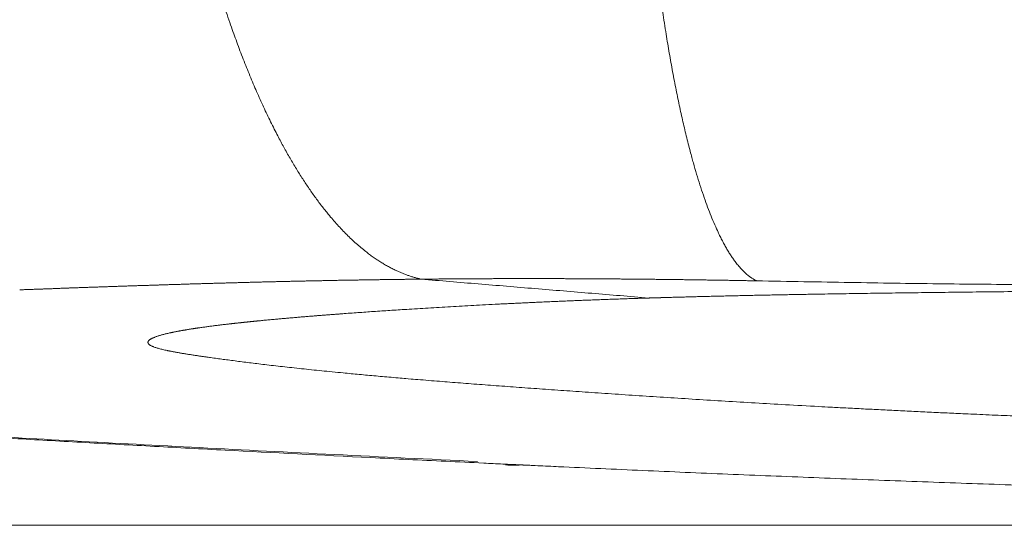
# Model space of a CAD drawing. Units: millimetres. Extents: x 6 to 834, y 6 to 588.
# Drawn here: x 190 to 204, y 144 to 152 of the extents above; entities that cross this region are included whole.
import ezdxf

# ---------------------------------------------------------------- set-up
doc = ezdxf.new("R2010")
doc.units = ezdxf.units.MM
doc.layers.add('1', color=7, linetype='Continuous', true_color=0xffffff)

msp = doc.modelspace()

# ---------------------------------------------------------------- linework, layer by layer
at = {"layer": '1', "color": 18, "linetype": 'Continuous', "lineweight": 18}
msp.add_line((246.286, 143.991), (102.44, 143.991), dxfattribs=at)
at = {"layer": '1', "color": 18, "linetype": 'Continuous', "lineweight": 13}
for points, degree, knots in [([(200.729, 147.627), (200.403, 147.782), (200.088, 148.274), (199.798, 149.096), (199.488, 150.47), (199.249, 152.203), (199.207, 152.541), (199.168, 152.889), (199.131, 153.248)], 5, [0, 0, 0, 0, 0, 0, 0.812183, 0.812183, 0.812183, 1, 1, 1, 1, 1, 1]), ([(200.729, 147.627), (200.403, 147.782), (200.088, 148.274), (199.798, 149.096), (199.488, 150.47), (199.249, 152.203), (199.207, 152.541), (199.168, 152.889), (199.131, 153.248)], 5, [0, 0, 0, 0, 0, 0, 0.812183, 0.812183, 0.812183, 1, 1, 1, 1, 1, 1]), ([(195.742, 147.651), (195.104, 147.788), (194.471, 148.264), (193.872, 149.073), (193.226, 150.395), (192.693, 152.06), (192.609, 152.341), (192.528, 152.63), (192.451, 152.927)], 5, [0, 0, 0, 0, 0, 0, 0.836521, 0.836521, 0.836521, 1, 1, 1, 1, 1, 1]), ([(195.742, 147.651), (195.104, 147.788), (194.471, 148.264), (193.872, 149.073), (193.226, 150.395), (192.693, 152.06), (192.609, 152.341), (192.528, 152.63), (192.451, 152.927)], 5, [0, 0, 0, 0, 0, 0, 0.836521, 0.836521, 0.836521, 1, 1, 1, 1, 1, 1]), ([(200.729, 147.627), (200.968, 147.622), (201.203, 147.618), (201.666, 147.61), (201.894, 147.606), (202.568, 147.595), (203.004, 147.588), (203.645, 147.58), (203.857, 147.578), (204.275, 147.574), (204.482, 147.572), (204.893, 147.569), (205.097, 147.568), (205.501, 147.566), (205.702, 147.566), (206.101, 147.565), (206.3, 147.565), (206.695, 147.566), (206.891, 147.567), (207.184, 147.568), (207.282, 147.569), (207.428, 147.57), (207.477, 147.57), (207.574, 147.571), (207.622, 147.571), (207.719, 147.572), (207.767, 147.572), (207.864, 147.573), (207.912, 147.573), (208.007, 147.574), (208.055, 147.575), (208.151, 147.576), (208.199, 147.576), (208.272, 147.577), (208.296, 147.577), (208.344, 147.577), (208.416, 147.578), (208.584, 147.58), (208.728, 147.582), (209.015, 147.585), (209.206, 147.587), (209.586, 147.592), (209.776, 147.595), (210.155, 147.6), (210.344, 147.603), (210.721, 147.608), (210.909, 147.611), (211.285, 147.616), (211.472, 147.619), (211.848, 147.624), (212.036, 147.627), (212.411, 147.631), (212.6, 147.634), (212.977, 147.638), (213.167, 147.64), (213.548, 147.645), (213.739, 147.647), (214.124, 147.651), (214.317, 147.653), (214.707, 147.657), (214.904, 147.66), (215.3, 147.664), (215.499, 147.667), (215.901, 147.672), (216.104, 147.676), (216.41, 147.681), (216.513, 147.682), (216.719, 147.686), (216.822, 147.688), (217.029, 147.692), (217.133, 147.695), (217.341, 147.699), (217.445, 147.702), (217.655, 147.707), (217.759, 147.709), (217.917, 147.713), (217.969, 147.715), (218.048, 147.717), (218.078, 147.718), (218.107, 147.719), (218.114, 147.719), (218.117, 147.719), (218.124, 147.719), (218.127, 147.719), (218.133, 147.719), (218.136, 147.719), (218.145, 147.72), (218.151, 147.72), (218.161, 147.72), (218.164, 147.72), (218.17, 147.72), (218.173, 147.72), (218.18, 147.721), (218.183, 147.721), (218.19, 147.721), (218.2, 147.721), (218.223, 147.722), (218.243, 147.722), (218.283, 147.723), (218.31, 147.724), (218.363, 147.726), (218.39, 147.726), (218.444, 147.728), (218.471, 147.729), (218.524, 147.73), (218.551, 147.731), (218.605, 147.733), (218.631, 147.734), (218.671, 147.735), (218.685, 147.735), (218.711, 147.736), (218.724, 147.737), (218.751, 147.737), (218.764, 147.738), (218.791, 147.739), (218.804, 147.739), (218.831, 147.74), (218.844, 147.74), (218.871, 147.741), (218.884, 147.742), (218.924, 147.743), (219.004, 147.746), (219.083, 147.748), (219.242, 147.754), (219.348, 147.758), (219.666, 147.769), (219.878, 147.777), (220.195, 147.79), (220.301, 147.794), (220.513, 147.802), (220.619, 147.807), (220.831, 147.815), (220.937, 147.82), (221.149, 147.828), (221.255, 147.833), (221.468, 147.842), (221.574, 147.846), (221.787, 147.855), (221.894, 147.859), (222.108, 147.868), (222.216, 147.873), (222.431, 147.882), (222.539, 147.887), (222.865, 147.9), (223.084, 147.91), (223.526, 147.928), (223.75, 147.937), (224.09, 147.952), (224.204, 147.956), (224.433, 147.966), (224.549, 147.971), (224.782, 147.98), (224.9, 147.985), (225.136, 147.995), (225.255, 147.999), (225.495, 148.009), (225.615, 148.014), (225.858, 148.024), (225.98, 148.029), (226.226, 148.039), (226.35, 148.044), (226.599, 148.053), (226.724, 148.058), (226.976, 148.068), (227.102, 148.073), (227.356, 148.083), (227.483, 148.088), (227.738, 148.098), (227.866, 148.103), (228.122, 148.113), (228.251, 148.118), (228.411, 148.124), (228.443, 148.125), (228.491, 148.127), (228.507, 148.127), (228.539, 148.128), (228.555, 148.129), (228.636, 148.132), (228.7, 148.134), (228.895, 148.141), (229.025, 148.146), (229.422, 148.161), (229.69, 148.17), (230.236, 148.189), (230.513, 148.199), (231.076, 148.218), (231.361, 148.227), (232.229, 148.256), (232.822, 148.274), (233.733, 148.302), (234.04, 148.311), (234.661, 148.329), (234.975, 148.338), (235.607, 148.356), (235.927, 148.364), (236.571, 148.381), (236.895, 148.39), (237.548, 148.406), (237.877, 148.414), (238.538, 148.43), (238.87, 148.437), (239.485, 148.451), (239.767, 148.457), (240.05, 148.462)], 3, [0, 0, 0, 0, 0.017591, 0.017591, 0.035183, 0.035183, 0.070366, 0.070366, 0.087957, 0.087957, 0.105548, 0.105548, 0.12314, 0.12314, 0.140731, 0.140731, 0.158322, 0.158322, 0.175914, 0.175914, 0.18471, 0.18471, 0.189107, 0.189107, 0.193505, 0.193505, 0.197903, 0.197903, 0.202301, 0.202301, 0.206699, 0.206699, 0.211097, 0.211097, 0.213296, 0.213296, 0.215494, 0.219892, 0.228688, 0.228688, 0.246279, 0.246279, 0.263871, 0.263871, 0.281462, 0.281462, 0.299054, 0.299054, 0.316645, 0.316645, 0.334236, 0.334236, 0.351828, 0.351828, 0.369419, 0.369419, 0.387011, 0.387011, 0.404602, 0.404602, 0.422193, 0.422193, 0.439785, 0.439785, 0.457376, 0.457376, 0.466172, 0.466172, 0.474967, 0.474967, 0.483763, 0.483763, 0.492559, 0.492559, 0.501355, 0.501355, 0.505752, 0.505752, 0.507951, 0.508226, 0.508226, 0.508501, 0.508501, 0.508776, 0.508776, 0.509051, 0.509051, 0.5096, 0.5096, 0.509875, 0.509875, 0.51015, 0.51015, 0.510425, 0.510425, 0.5107, 0.51125, 0.512349, 0.512349, 0.514548, 0.514548, 0.516747, 0.516747, 0.518946, 0.518946, 0.521145, 0.521145, 0.523344, 0.523344, 0.524443, 0.524443, 0.525543, 0.525543, 0.526642, 0.526642, 0.527742, 0.527742, 0.528841, 0.528841, 0.529941, 0.529941, 0.532139, 0.536537, 0.536537, 0.545333, 0.545333, 0.562924, 0.562924, 0.57172, 0.57172, 0.580516, 0.580516, 0.589311, 0.589311, 0.598107, 0.598107, 0.606903, 0.606903, 0.615699, 0.615699, 0.624494, 0.624494, 0.63329, 0.63329, 0.650881, 0.650881, 0.668473, 0.668473, 0.677268, 0.677268, 0.686064, 0.686064, 0.69486, 0.69486, 0.703655, 0.703655, 0.712451, 0.712451, 0.721247, 0.721247, 0.730043, 0.730043, 0.738838, 0.738838, 0.747634, 0.747634, 0.75643, 0.75643, 0.765225, 0.765225, 0.774021, 0.774021, 0.77622, 0.77622, 0.777319, 0.777319, 0.778419, 0.778419, 0.782817, 0.782817, 0.791612, 0.791612, 0.809204, 0.809204, 0.826795, 0.826795, 0.844387, 0.844387, 0.879569, 0.879569, 0.897161, 0.897161, 0.914752, 0.914752, 0.932344, 0.932344, 0.949935, 0.949935, 0.967526, 0.967526, 0.985118, 0.985118, 1, 1, 1, 1]), ([(200.729, 147.627), (200.968, 147.622), (201.203, 147.618), (201.666, 147.61), (201.894, 147.606), (202.568, 147.595), (203.004, 147.588), (203.645, 147.58), (203.857, 147.578), (204.275, 147.574), (204.482, 147.572), (204.893, 147.569), (205.097, 147.568), (205.501, 147.566), (205.702, 147.566), (206.101, 147.565), (206.3, 147.565), (206.695, 147.566), (206.891, 147.567), (207.184, 147.568), (207.282, 147.569), (207.428, 147.57), (207.477, 147.57), (207.574, 147.571), (207.622, 147.571), (207.719, 147.572), (207.767, 147.572), (207.864, 147.573), (207.912, 147.573), (208.007, 147.574), (208.055, 147.575), (208.151, 147.576), (208.199, 147.576), (208.272, 147.577), (208.296, 147.577), (208.344, 147.577), (208.416, 147.578), (208.584, 147.58), (208.728, 147.582), (209.015, 147.585), (209.206, 147.587), (209.586, 147.592), (209.776, 147.595), (210.155, 147.6), (210.344, 147.603), (210.721, 147.608), (210.909, 147.611), (211.285, 147.616), (211.472, 147.619), (211.848, 147.624), (212.036, 147.627), (212.411, 147.631), (212.6, 147.634), (212.977, 147.638), (213.167, 147.64), (213.548, 147.645), (213.739, 147.647), (214.124, 147.651), (214.317, 147.653), (214.707, 147.657), (214.904, 147.66), (215.3, 147.664), (215.499, 147.667), (215.901, 147.672), (216.104, 147.676), (216.41, 147.681), (216.513, 147.682), (216.719, 147.686), (216.822, 147.688), (217.029, 147.692), (217.133, 147.695), (217.341, 147.699), (217.445, 147.702), (217.655, 147.707), (217.759, 147.709), (217.917, 147.713), (217.969, 147.715), (218.048, 147.717), (218.078, 147.718), (218.107, 147.719), (218.114, 147.719), (218.117, 147.719), (218.124, 147.719), (218.127, 147.719), (218.133, 147.719), (218.136, 147.719), (218.145, 147.72), (218.151, 147.72), (218.161, 147.72), (218.164, 147.72), (218.17, 147.72), (218.173, 147.72), (218.18, 147.721), (218.183, 147.721), (218.19, 147.721), (218.2, 147.721), (218.223, 147.722), (218.243, 147.722), (218.283, 147.723), (218.31, 147.724), (218.363, 147.726), (218.39, 147.726), (218.444, 147.728), (218.471, 147.729), (218.524, 147.73), (218.551, 147.731), (218.605, 147.733), (218.631, 147.734), (218.671, 147.735), (218.685, 147.735), (218.711, 147.736), (218.724, 147.737), (218.751, 147.737), (218.764, 147.738), (218.791, 147.739), (218.804, 147.739), (218.831, 147.74), (218.844, 147.74), (218.871, 147.741), (218.884, 147.742), (218.924, 147.743), (219.004, 147.746), (219.083, 147.748), (219.242, 147.754), (219.348, 147.758), (219.666, 147.769), (219.878, 147.777), (220.195, 147.79), (220.301, 147.794), (220.513, 147.802), (220.619, 147.807), (220.831, 147.815), (220.937, 147.82), (221.149, 147.828), (221.255, 147.833), (221.468, 147.842), (221.574, 147.846), (221.787, 147.855), (221.894, 147.859), (222.108, 147.868), (222.216, 147.873), (222.431, 147.882), (222.539, 147.887), (222.865, 147.9), (223.084, 147.91), (223.526, 147.928), (223.75, 147.937), (224.09, 147.952), (224.204, 147.956), (224.433, 147.966), (224.549, 147.971), (224.782, 147.98), (224.9, 147.985), (225.136, 147.995), (225.255, 147.999), (225.495, 148.009), (225.615, 148.014), (225.858, 148.024), (225.98, 148.029), (226.226, 148.039), (226.35, 148.044), (226.599, 148.053), (226.724, 148.058), (226.976, 148.068), (227.102, 148.073), (227.356, 148.083), (227.483, 148.088), (227.738, 148.098), (227.866, 148.103), (228.122, 148.113), (228.251, 148.118), (228.411, 148.124), (228.443, 148.125), (228.491, 148.127), (228.507, 148.127), (228.539, 148.128), (228.555, 148.129), (228.636, 148.132), (228.7, 148.134), (228.895, 148.141), (229.025, 148.146), (229.422, 148.161), (229.69, 148.17), (230.236, 148.189), (230.513, 148.199), (231.076, 148.218), (231.361, 148.227), (232.229, 148.256), (232.822, 148.274), (233.733, 148.302), (234.04, 148.311), (234.661, 148.329), (234.975, 148.338), (235.607, 148.356), (235.927, 148.364), (236.571, 148.381), (236.895, 148.39), (237.548, 148.406), (237.877, 148.414), (238.538, 148.43), (238.87, 148.437), (239.485, 148.451), (239.767, 148.457), (240.05, 148.462)], 3, [0, 0, 0, 0, 0.017591, 0.017591, 0.035183, 0.035183, 0.070366, 0.070366, 0.087957, 0.087957, 0.105548, 0.105548, 0.12314, 0.12314, 0.140731, 0.140731, 0.158322, 0.158322, 0.175914, 0.175914, 0.18471, 0.18471, 0.189107, 0.189107, 0.193505, 0.193505, 0.197903, 0.197903, 0.202301, 0.202301, 0.206699, 0.206699, 0.211097, 0.211097, 0.213296, 0.213296, 0.215494, 0.219892, 0.228688, 0.228688, 0.246279, 0.246279, 0.263871, 0.263871, 0.281462, 0.281462, 0.299054, 0.299054, 0.316645, 0.316645, 0.334236, 0.334236, 0.351828, 0.351828, 0.369419, 0.369419, 0.387011, 0.387011, 0.404602, 0.404602, 0.422193, 0.422193, 0.439785, 0.439785, 0.457376, 0.457376, 0.466172, 0.466172, 0.474967, 0.474967, 0.483763, 0.483763, 0.492559, 0.492559, 0.501355, 0.501355, 0.505752, 0.505752, 0.507951, 0.508226, 0.508226, 0.508501, 0.508501, 0.508776, 0.508776, 0.509051, 0.509051, 0.5096, 0.5096, 0.509875, 0.509875, 0.51015, 0.51015, 0.510425, 0.510425, 0.5107, 0.51125, 0.512349, 0.512349, 0.514548, 0.514548, 0.516747, 0.516747, 0.518946, 0.518946, 0.521145, 0.521145, 0.523344, 0.523344, 0.524443, 0.524443, 0.525543, 0.525543, 0.526642, 0.526642, 0.527742, 0.527742, 0.528841, 0.528841, 0.529941, 0.529941, 0.532139, 0.536537, 0.536537, 0.545333, 0.545333, 0.562924, 0.562924, 0.57172, 0.57172, 0.580516, 0.580516, 0.589311, 0.589311, 0.598107, 0.598107, 0.606903, 0.606903, 0.615699, 0.615699, 0.624494, 0.624494, 0.63329, 0.63329, 0.650881, 0.650881, 0.668473, 0.668473, 0.677268, 0.677268, 0.686064, 0.686064, 0.69486, 0.69486, 0.703655, 0.703655, 0.712451, 0.712451, 0.721247, 0.721247, 0.730043, 0.730043, 0.738838, 0.738838, 0.747634, 0.747634, 0.75643, 0.75643, 0.765225, 0.765225, 0.774021, 0.774021, 0.77622, 0.77622, 0.777319, 0.777319, 0.778419, 0.778419, 0.782817, 0.782817, 0.791612, 0.791612, 0.809204, 0.809204, 0.826795, 0.826795, 0.844387, 0.844387, 0.879569, 0.879569, 0.897161, 0.897161, 0.914752, 0.914752, 0.932344, 0.932344, 0.949935, 0.949935, 0.967526, 0.967526, 0.985118, 0.985118, 1, 1, 1, 1]), ([(189.763, 147.493), (189.773, 147.493), (189.792, 147.494), (189.82, 147.495), (189.849, 147.496), (189.877, 147.497), (189.905, 147.498), (189.934, 147.499), (189.962, 147.5), (189.991, 147.501), (190.02, 147.502), (190.048, 147.503), (190.077, 147.504), (190.105, 147.505), (190.134, 147.506), (190.162, 147.507), (190.191, 147.508), (190.22, 147.509), (190.248, 147.51), (190.277, 147.511), (190.305, 147.513), (190.334, 147.514), (190.363, 147.515), (190.391, 147.516), (190.42, 147.517), (190.449, 147.518), (190.478, 147.519), (190.506, 147.52), (190.535, 147.521), (190.564, 147.522), (190.592, 147.523), (190.621, 147.524), (190.65, 147.525), (190.679, 147.526), (190.708, 147.527), (190.736, 147.528), (190.765, 147.529), (190.794, 147.53), (190.823, 147.531), (190.852, 147.532), (190.881, 147.533), (190.91, 147.534), (190.939, 147.535), (190.967, 147.536), (190.996, 147.537), (191.025, 147.538), (191.054, 147.539), (191.083, 147.54), (191.112, 147.541), (191.141, 147.542), (191.17, 147.543), (191.199, 147.544), (191.228, 147.545), (191.257, 147.546), (191.286, 147.547), (191.316, 147.548), (191.345, 147.549), (191.374, 147.55), (191.403, 147.551), (191.432, 147.552), (191.461, 147.553), (191.49, 147.554), (191.52, 147.555), (191.549, 147.556), (191.578, 147.557), (191.607, 147.557), (191.636, 147.558), (191.666, 147.559), (191.695, 147.56), (191.724, 147.561), (191.753, 147.562), (191.783, 147.563), (191.812, 147.564), (191.841, 147.565), (191.871, 147.566), (191.9, 147.567), (191.93, 147.568), (191.959, 147.569), (191.988, 147.57), (192.018, 147.571), (192.047, 147.572), (192.077, 147.573), (192.106, 147.573), (192.136, 147.574), (192.165, 147.575), (192.195, 147.576), (192.224, 147.577), (192.254, 147.578), (192.283, 147.579), (192.313, 147.58), (192.343, 147.581), (192.372, 147.582), (192.402, 147.582), (192.432, 147.583), (192.461, 147.584), (192.491, 147.585), (192.521, 147.586), (192.55, 147.587), (192.58, 147.588), (192.61, 147.589), (192.64, 147.589), (192.669, 147.59), (192.699, 147.591), (192.729, 147.592), (192.759, 147.593), (192.789, 147.594), (192.819, 147.594), (192.849, 147.595), (192.879, 147.596), (192.908, 147.597), (192.938, 147.598), (192.968, 147.599), (192.998, 147.599), (193.028, 147.6), (193.058, 147.601), (193.088, 147.602), (193.118, 147.603), (193.149, 147.603), (193.179, 147.604), (193.209, 147.605), (193.239, 147.606), (193.269, 147.606), (193.299, 147.607), (193.329, 147.608), (193.36, 147.609), (193.39, 147.61), (193.42, 147.61), (193.45, 147.611), (193.481, 147.612), (193.511, 147.613), (193.541, 147.613), (193.571, 147.614), (193.602, 147.615), (193.632, 147.615), (193.663, 147.616), (193.693, 147.617), (193.723, 147.618), (193.754, 147.618), (193.784, 147.619), (193.815, 147.62), (193.845, 147.62), (193.876, 147.621), (193.906, 147.622), (193.937, 147.622), (193.967, 147.623), (193.998, 147.624), (194.029, 147.624), (194.059, 147.625), (194.09, 147.626), (194.121, 147.626), (194.151, 147.627), (194.182, 147.628), (194.213, 147.628), (194.243, 147.629), (194.274, 147.629), (194.305, 147.63), (194.336, 147.631), (194.367, 147.631), (194.397, 147.632), (194.428, 147.632), (194.459, 147.633), (194.49, 147.634), (194.521, 147.634), (194.552, 147.635), (194.583, 147.635), (194.614, 147.636), (194.645, 147.636), (194.676, 147.637), (194.707, 147.637), (194.738, 147.638), (194.769, 147.638), (194.8, 147.639), (194.831, 147.639), (194.862, 147.64), (194.894, 147.64), (194.925, 147.641), (194.956, 147.641), (194.987, 147.642), (195.018, 147.642), (195.05, 147.643), (195.081, 147.643), (195.112, 147.644), (195.143, 147.644), (195.175, 147.645), (195.206, 147.645), (195.237, 147.645), (195.269, 147.646), (195.3, 147.646), (195.332, 147.647), (195.363, 147.647), (195.395, 147.647), (195.426, 147.648), (195.458, 147.648), (195.489, 147.649), (195.521, 147.649), (195.552, 147.649), (195.584, 147.65), (195.615, 147.65), (195.647, 147.65), (195.679, 147.651), (195.71, 147.651), (195.731, 147.651), (195.742, 147.651)], 3, [0, 0, 0, 0, 0.005177, 0.010352, 0.015524, 0.020693, 0.025859, 0.031022, 0.036183, 0.041341, 0.046496, 0.051648, 0.056798, 0.061945, 0.067089, 0.072231, 0.07737, 0.082506, 0.08764, 0.092771, 0.097899, 0.103025, 0.108148, 0.113269, 0.118387, 0.123502, 0.128615, 0.133726, 0.138834, 0.143939, 0.149042, 0.154143, 0.159241, 0.164337, 0.16943, 0.174521, 0.17961, 0.184696, 0.18978, 0.194861, 0.199941, 0.205018, 0.210092, 0.215165, 0.220235, 0.225303, 0.230368, 0.235432, 0.240493, 0.245553, 0.25061, 0.255665, 0.260717, 0.265768, 0.270817, 0.275863, 0.280908, 0.28595, 0.290991, 0.296029, 0.301066, 0.306101, 0.311133, 0.316164, 0.321193, 0.32622, 0.331245, 0.336268, 0.34129, 0.346309, 0.351327, 0.356343, 0.361358, 0.36637, 0.371381, 0.37639, 0.381398, 0.386403, 0.391408, 0.39641, 0.401411, 0.40641, 0.411408, 0.416404, 0.421399, 0.426392, 0.431384, 0.436374, 0.441363, 0.44635, 0.451336, 0.45632, 0.461303, 0.466285, 0.471265, 0.476244, 0.481222, 0.486198, 0.491173, 0.496147, 0.50112, 0.506091, 0.511061, 0.51603, 0.520998, 0.525965, 0.53093, 0.535895, 0.540858, 0.54582, 0.550781, 0.555742, 0.560701, 0.565659, 0.570616, 0.575572, 0.580527, 0.585482, 0.590435, 0.595388, 0.600339, 0.60529, 0.61024, 0.615189, 0.620137, 0.625085, 0.630031, 0.634977, 0.639923, 0.644867, 0.649811, 0.654754, 0.659696, 0.664638, 0.669579, 0.67452, 0.67946, 0.684399, 0.689338, 0.694276, 0.699214, 0.704151, 0.709088, 0.714024, 0.71896, 0.723895, 0.72883, 0.733765, 0.738699, 0.743632, 0.748566, 0.753499, 0.758431, 0.763363, 0.768295, 0.773227, 0.778158, 0.783089, 0.78802, 0.792951, 0.797881, 0.802811, 0.807741, 0.812671, 0.817601, 0.82253, 0.82746, 0.832389, 0.837318, 0.842247, 0.847176, 0.852105, 0.857034, 0.861963, 0.866892, 0.87182, 0.876749, 0.881678, 0.886607, 0.891535, 0.896464, 0.901393, 0.906322, 0.911251, 0.91618, 0.92111, 0.926039, 0.930968, 0.935898, 0.940828, 0.945758, 0.950688, 0.955618, 0.960549, 0.965479, 0.97041, 0.975341, 0.980272, 0.985204, 0.990136, 0.995068, 1, 1, 1, 1]), ([(189.763, 147.493), (189.773, 147.493), (189.792, 147.494), (189.82, 147.495), (189.849, 147.496), (189.877, 147.497), (189.905, 147.498), (189.934, 147.499), (189.962, 147.5), (189.991, 147.501), (190.02, 147.502), (190.048, 147.503), (190.077, 147.504), (190.105, 147.505), (190.134, 147.506), (190.162, 147.507), (190.191, 147.508), (190.22, 147.509), (190.248, 147.51), (190.277, 147.511), (190.305, 147.513), (190.334, 147.514), (190.363, 147.515), (190.391, 147.516), (190.42, 147.517), (190.449, 147.518), (190.478, 147.519), (190.506, 147.52), (190.535, 147.521), (190.564, 147.522), (190.592, 147.523), (190.621, 147.524), (190.65, 147.525), (190.679, 147.526), (190.708, 147.527), (190.736, 147.528), (190.765, 147.529), (190.794, 147.53), (190.823, 147.531), (190.852, 147.532), (190.881, 147.533), (190.91, 147.534), (190.939, 147.535), (190.967, 147.536), (190.996, 147.537), (191.025, 147.538), (191.054, 147.539), (191.083, 147.54), (191.112, 147.541), (191.141, 147.542), (191.17, 147.543), (191.199, 147.544), (191.228, 147.545), (191.257, 147.546), (191.286, 147.547), (191.316, 147.548), (191.345, 147.549), (191.374, 147.55), (191.403, 147.551), (191.432, 147.552), (191.461, 147.553), (191.49, 147.554), (191.52, 147.555), (191.549, 147.556), (191.578, 147.557), (191.607, 147.557), (191.636, 147.558), (191.666, 147.559), (191.695, 147.56), (191.724, 147.561), (191.753, 147.562), (191.783, 147.563), (191.812, 147.564), (191.841, 147.565), (191.871, 147.566), (191.9, 147.567), (191.93, 147.568), (191.959, 147.569), (191.988, 147.57), (192.018, 147.571), (192.047, 147.572), (192.077, 147.573), (192.106, 147.573), (192.136, 147.574), (192.165, 147.575), (192.195, 147.576), (192.224, 147.577), (192.254, 147.578), (192.283, 147.579), (192.313, 147.58), (192.343, 147.581), (192.372, 147.582), (192.402, 147.582), (192.432, 147.583), (192.461, 147.584), (192.491, 147.585), (192.521, 147.586), (192.55, 147.587), (192.58, 147.588), (192.61, 147.589), (192.64, 147.589), (192.669, 147.59), (192.699, 147.591), (192.729, 147.592), (192.759, 147.593), (192.789, 147.594), (192.819, 147.594), (192.849, 147.595), (192.879, 147.596), (192.908, 147.597), (192.938, 147.598), (192.968, 147.599), (192.998, 147.599), (193.028, 147.6), (193.058, 147.601), (193.088, 147.602), (193.118, 147.603), (193.149, 147.603), (193.179, 147.604), (193.209, 147.605), (193.239, 147.606), (193.269, 147.606), (193.299, 147.607), (193.329, 147.608), (193.36, 147.609), (193.39, 147.61), (193.42, 147.61), (193.45, 147.611), (193.481, 147.612), (193.511, 147.613), (193.541, 147.613), (193.571, 147.614), (193.602, 147.615), (193.632, 147.615), (193.663, 147.616), (193.693, 147.617), (193.723, 147.618), (193.754, 147.618), (193.784, 147.619), (193.815, 147.62), (193.845, 147.62), (193.876, 147.621), (193.906, 147.622), (193.937, 147.622), (193.967, 147.623), (193.998, 147.624), (194.029, 147.624), (194.059, 147.625), (194.09, 147.626), (194.121, 147.626), (194.151, 147.627), (194.182, 147.628), (194.213, 147.628), (194.243, 147.629), (194.274, 147.629), (194.305, 147.63), (194.336, 147.631), (194.367, 147.631), (194.397, 147.632), (194.428, 147.632), (194.459, 147.633), (194.49, 147.634), (194.521, 147.634), (194.552, 147.635), (194.583, 147.635), (194.614, 147.636), (194.645, 147.636), (194.676, 147.637), (194.707, 147.637), (194.738, 147.638), (194.769, 147.638), (194.8, 147.639), (194.831, 147.639), (194.862, 147.64), (194.894, 147.64), (194.925, 147.641), (194.956, 147.641), (194.987, 147.642), (195.018, 147.642), (195.05, 147.643), (195.081, 147.643), (195.112, 147.644), (195.143, 147.644), (195.175, 147.645), (195.206, 147.645), (195.237, 147.645), (195.269, 147.646), (195.3, 147.646), (195.332, 147.647), (195.363, 147.647), (195.395, 147.647), (195.426, 147.648), (195.458, 147.648), (195.489, 147.649), (195.521, 147.649), (195.552, 147.649), (195.584, 147.65), (195.615, 147.65), (195.647, 147.65), (195.679, 147.651), (195.71, 147.651), (195.731, 147.651), (195.742, 147.651)], 3, [0, 0, 0, 0, 0.005177, 0.010352, 0.015524, 0.020693, 0.025859, 0.031022, 0.036183, 0.041341, 0.046496, 0.051648, 0.056798, 0.061945, 0.067089, 0.072231, 0.07737, 0.082506, 0.08764, 0.092771, 0.097899, 0.103025, 0.108148, 0.113269, 0.118387, 0.123502, 0.128615, 0.133726, 0.138834, 0.143939, 0.149042, 0.154143, 0.159241, 0.164337, 0.16943, 0.174521, 0.17961, 0.184696, 0.18978, 0.194861, 0.199941, 0.205018, 0.210092, 0.215165, 0.220235, 0.225303, 0.230368, 0.235432, 0.240493, 0.245553, 0.25061, 0.255665, 0.260717, 0.265768, 0.270817, 0.275863, 0.280908, 0.28595, 0.290991, 0.296029, 0.301066, 0.306101, 0.311133, 0.316164, 0.321193, 0.32622, 0.331245, 0.336268, 0.34129, 0.346309, 0.351327, 0.356343, 0.361358, 0.36637, 0.371381, 0.37639, 0.381398, 0.386403, 0.391408, 0.39641, 0.401411, 0.40641, 0.411408, 0.416404, 0.421399, 0.426392, 0.431384, 0.436374, 0.441363, 0.44635, 0.451336, 0.45632, 0.461303, 0.466285, 0.471265, 0.476244, 0.481222, 0.486198, 0.491173, 0.496147, 0.50112, 0.506091, 0.511061, 0.51603, 0.520998, 0.525965, 0.53093, 0.535895, 0.540858, 0.54582, 0.550781, 0.555742, 0.560701, 0.565659, 0.570616, 0.575572, 0.580527, 0.585482, 0.590435, 0.595388, 0.600339, 0.60529, 0.61024, 0.615189, 0.620137, 0.625085, 0.630031, 0.634977, 0.639923, 0.644867, 0.649811, 0.654754, 0.659696, 0.664638, 0.669579, 0.67452, 0.67946, 0.684399, 0.689338, 0.694276, 0.699214, 0.704151, 0.709088, 0.714024, 0.71896, 0.723895, 0.72883, 0.733765, 0.738699, 0.743632, 0.748566, 0.753499, 0.758431, 0.763363, 0.768295, 0.773227, 0.778158, 0.783089, 0.78802, 0.792951, 0.797881, 0.802811, 0.807741, 0.812671, 0.817601, 0.82253, 0.82746, 0.832389, 0.837318, 0.842247, 0.847176, 0.852105, 0.857034, 0.861963, 0.866892, 0.87182, 0.876749, 0.881678, 0.886607, 0.891535, 0.896464, 0.901393, 0.906322, 0.911251, 0.91618, 0.92111, 0.926039, 0.930968, 0.935898, 0.940828, 0.945758, 0.950688, 0.955618, 0.960549, 0.965479, 0.97041, 0.975341, 0.980272, 0.985204, 0.990136, 0.995068, 1, 1, 1, 1]), ([(195.742, 147.651), (195.754, 147.652), (195.779, 147.652), (195.815, 147.652), (195.852, 147.652), (195.889, 147.653), (195.926, 147.653), (195.963, 147.653), (195.999, 147.654), (196.036, 147.654), (196.073, 147.654), (196.11, 147.655), (196.147, 147.655), (196.184, 147.655), (196.221, 147.655), (196.258, 147.656), (196.295, 147.656), (196.332, 147.656), (196.369, 147.656), (196.406, 147.657), (196.443, 147.657), (196.48, 147.657), (196.518, 147.657), (196.555, 147.658), (196.592, 147.658), (196.629, 147.658), (196.666, 147.658), (196.703, 147.658), (196.741, 147.658), (196.778, 147.658), (196.815, 147.659), (196.853, 147.659), (196.89, 147.659), (196.927, 147.659), (196.965, 147.659), (197.002, 147.659), (197.039, 147.659), (197.077, 147.659), (197.114, 147.659), (197.152, 147.659), (197.189, 147.659), (197.227, 147.659), (197.264, 147.659), (197.302, 147.659), (197.339, 147.659), (197.377, 147.659), (197.415, 147.659), (197.452, 147.659), (197.49, 147.659), (197.527, 147.659), (197.565, 147.659), (197.603, 147.659), (197.64, 147.659), (197.678, 147.659), (197.716, 147.659), (197.754, 147.659), (197.791, 147.659), (197.829, 147.659), (197.867, 147.659), (197.905, 147.658), (197.943, 147.658), (197.98, 147.658), (198.018, 147.658), (198.056, 147.658), (198.094, 147.658), (198.132, 147.657), (198.17, 147.657), (198.208, 147.657), (198.246, 147.657), (198.283, 147.657), (198.321, 147.656), (198.359, 147.656), (198.397, 147.656), (198.435, 147.656), (198.473, 147.655), (198.511, 147.655), (198.549, 147.655), (198.587, 147.655), (198.625, 147.654), (198.663, 147.654), (198.701, 147.654), (198.739, 147.653), (198.778, 147.653), (198.816, 147.653), (198.854, 147.652), (198.892, 147.652), (198.93, 147.652), (198.968, 147.651), (199.006, 147.651), (199.044, 147.651), (199.082, 147.65), (199.121, 147.65), (199.159, 147.649), (199.197, 147.649), (199.235, 147.649), (199.273, 147.648), (199.311, 147.648), (199.35, 147.647), (199.388, 147.647), (199.426, 147.646), (199.464, 147.646), (199.503, 147.646), (199.541, 147.645), (199.579, 147.645), (199.617, 147.644), (199.655, 147.644), (199.694, 147.643), (199.732, 147.643), (199.77, 147.642), (199.808, 147.641), (199.847, 147.641), (199.885, 147.64), (199.923, 147.64), (199.961, 147.639), (200, 147.639), (200.038, 147.638), (200.076, 147.638), (200.115, 147.637), (200.153, 147.636), (200.191, 147.636), (200.229, 147.635), (200.268, 147.635), (200.306, 147.634), (200.344, 147.633), (200.383, 147.633), (200.421, 147.632), (200.459, 147.631), (200.497, 147.631), (200.536, 147.63), (200.574, 147.629), (200.613, 147.629), (200.651, 147.628), (200.69, 147.627), (200.716, 147.627), (200.729, 147.627)], 3, [0, 0, 0, 0, 0.007563, 0.015128, 0.022696, 0.030265, 0.037837, 0.045412, 0.052988, 0.060566, 0.068146, 0.075726, 0.083307, 0.090888, 0.098468, 0.106048, 0.113626, 0.121203, 0.128778, 0.136353, 0.143927, 0.151501, 0.159075, 0.16665, 0.174225, 0.1818, 0.189376, 0.196952, 0.204529, 0.212106, 0.219684, 0.227261, 0.234839, 0.242418, 0.249997, 0.257576, 0.265156, 0.272736, 0.280316, 0.287897, 0.295478, 0.303059, 0.31064, 0.318222, 0.325805, 0.333387, 0.34097, 0.348553, 0.356136, 0.363719, 0.371303, 0.378887, 0.386471, 0.394055, 0.40164, 0.409224, 0.416809, 0.424394, 0.431979, 0.439564, 0.447149, 0.454734, 0.462319, 0.469904, 0.477489, 0.485074, 0.492659, 0.500244, 0.507829, 0.515414, 0.522998, 0.530583, 0.538167, 0.545751, 0.553335, 0.560919, 0.568502, 0.576085, 0.583668, 0.59125, 0.598832, 0.606414, 0.613995, 0.621576, 0.629157, 0.636736, 0.644316, 0.651895, 0.659473, 0.667051, 0.674628, 0.682205, 0.689781, 0.697356, 0.704931, 0.712505, 0.720078, 0.72765, 0.735222, 0.742793, 0.750363, 0.757932, 0.7655, 0.773067, 0.780634, 0.788199, 0.795764, 0.803327, 0.81089, 0.818451, 0.826012, 0.833571, 0.841129, 0.848686, 0.856242, 0.863796, 0.87135, 0.878902, 0.886453, 0.894003, 0.901551, 0.909098, 0.916644, 0.924188, 0.931731, 0.939273, 0.946813, 0.954352, 0.961889, 0.969425, 0.976967, 0.984607, 0.992332, 1, 1, 1, 1]), ([(195.742, 147.651), (195.754, 147.652), (195.779, 147.652), (195.815, 147.652), (195.852, 147.652), (195.889, 147.653), (195.926, 147.653), (195.963, 147.653), (195.999, 147.654), (196.036, 147.654), (196.073, 147.654), (196.11, 147.655), (196.147, 147.655), (196.184, 147.655), (196.221, 147.655), (196.258, 147.656), (196.295, 147.656), (196.332, 147.656), (196.369, 147.656), (196.406, 147.657), (196.443, 147.657), (196.48, 147.657), (196.518, 147.657), (196.555, 147.658), (196.592, 147.658), (196.629, 147.658), (196.666, 147.658), (196.703, 147.658), (196.741, 147.658), (196.778, 147.658), (196.815, 147.659), (196.853, 147.659), (196.89, 147.659), (196.927, 147.659), (196.965, 147.659), (197.002, 147.659), (197.039, 147.659), (197.077, 147.659), (197.114, 147.659), (197.152, 147.659), (197.189, 147.659), (197.227, 147.659), (197.264, 147.659), (197.302, 147.659), (197.339, 147.659), (197.377, 147.659), (197.415, 147.659), (197.452, 147.659), (197.49, 147.659), (197.527, 147.659), (197.565, 147.659), (197.603, 147.659), (197.64, 147.659), (197.678, 147.659), (197.716, 147.659), (197.754, 147.659), (197.791, 147.659), (197.829, 147.659), (197.867, 147.659), (197.905, 147.658), (197.943, 147.658), (197.98, 147.658), (198.018, 147.658), (198.056, 147.658), (198.094, 147.658), (198.132, 147.657), (198.17, 147.657), (198.208, 147.657), (198.246, 147.657), (198.283, 147.657), (198.321, 147.656), (198.359, 147.656), (198.397, 147.656), (198.435, 147.656), (198.473, 147.655), (198.511, 147.655), (198.549, 147.655), (198.587, 147.655), (198.625, 147.654), (198.663, 147.654), (198.701, 147.654), (198.739, 147.653), (198.778, 147.653), (198.816, 147.653), (198.854, 147.652), (198.892, 147.652), (198.93, 147.652), (198.968, 147.651), (199.006, 147.651), (199.044, 147.651), (199.082, 147.65), (199.121, 147.65), (199.159, 147.649), (199.197, 147.649), (199.235, 147.649), (199.273, 147.648), (199.311, 147.648), (199.35, 147.647), (199.388, 147.647), (199.426, 147.646), (199.464, 147.646), (199.503, 147.646), (199.541, 147.645), (199.579, 147.645), (199.617, 147.644), (199.655, 147.644), (199.694, 147.643), (199.732, 147.643), (199.77, 147.642), (199.808, 147.641), (199.847, 147.641), (199.885, 147.64), (199.923, 147.64), (199.961, 147.639), (200, 147.639), (200.038, 147.638), (200.076, 147.638), (200.115, 147.637), (200.153, 147.636), (200.191, 147.636), (200.229, 147.635), (200.268, 147.635), (200.306, 147.634), (200.344, 147.633), (200.383, 147.633), (200.421, 147.632), (200.459, 147.631), (200.497, 147.631), (200.536, 147.63), (200.574, 147.629), (200.613, 147.629), (200.651, 147.628), (200.69, 147.627), (200.716, 147.627), (200.729, 147.627)], 3, [0, 0, 0, 0, 0.007563, 0.015128, 0.022696, 0.030265, 0.037837, 0.045412, 0.052988, 0.060566, 0.068146, 0.075726, 0.083307, 0.090888, 0.098468, 0.106048, 0.113626, 0.121203, 0.128778, 0.136353, 0.143927, 0.151501, 0.159075, 0.16665, 0.174225, 0.1818, 0.189376, 0.196952, 0.204529, 0.212106, 0.219684, 0.227261, 0.234839, 0.242418, 0.249997, 0.257576, 0.265156, 0.272736, 0.280316, 0.287897, 0.295478, 0.303059, 0.31064, 0.318222, 0.325805, 0.333387, 0.34097, 0.348553, 0.356136, 0.363719, 0.371303, 0.378887, 0.386471, 0.394055, 0.40164, 0.409224, 0.416809, 0.424394, 0.431979, 0.439564, 0.447149, 0.454734, 0.462319, 0.469904, 0.477489, 0.485074, 0.492659, 0.500244, 0.507829, 0.515414, 0.522998, 0.530583, 0.538167, 0.545751, 0.553335, 0.560919, 0.568502, 0.576085, 0.583668, 0.59125, 0.598832, 0.606414, 0.613995, 0.621576, 0.629157, 0.636736, 0.644316, 0.651895, 0.659473, 0.667051, 0.674628, 0.682205, 0.689781, 0.697356, 0.704931, 0.712505, 0.720078, 0.72765, 0.735222, 0.742793, 0.750363, 0.757932, 0.7655, 0.773067, 0.780634, 0.788199, 0.795764, 0.803327, 0.81089, 0.818451, 0.826012, 0.833571, 0.841129, 0.848686, 0.856242, 0.863796, 0.87135, 0.878902, 0.886453, 0.894003, 0.901551, 0.909098, 0.916644, 0.924188, 0.931731, 0.939273, 0.946813, 0.954352, 0.961889, 0.969425, 0.976967, 0.984607, 0.992332, 1, 1, 1, 1]), ([(199.122, 147.371), (198.322, 147.346), (197.567, 147.316), (196.859, 147.282), (195.283, 147.194), (194.015, 147.099), (193.387, 147.045), (192.51, 146.951), (191.98, 146.856), (191.82, 146.816), (191.676, 146.758), (191.665, 146.704), (191.675, 146.687), (191.751, 146.633), (191.965, 146.581), (192.178, 146.545), (192.628, 146.479), (193.244, 146.4), (193.505, 146.369), (193.951, 146.319), (194.454, 146.269), (194.644, 146.25), (195.54, 146.167), (196.587, 146.084), (197.491, 146.018), (198.625, 145.94), (199.858, 145.862), (200.02, 145.852), (200.671, 145.812), (201.348, 145.773), (201.868, 145.745), (203.609, 145.655), (205.482, 145.575), (206.838, 145.524), (209.79, 145.425), (212.909, 145.351), (214.573, 145.321), (216.731, 145.297), (218.9, 145.286), (219.376, 145.284), (220.872, 145.28), (222.365, 145.28), (223.375, 145.282), (226.049, 145.285), (228.649, 145.291), (230.229, 145.302), (233.17, 145.341), (235.866, 145.402), (237.105, 145.434), (238.272, 145.469), (239.357, 145.509)], 5, [0, 0, 0, 0, 0, 0, 0.067755, 0.067755, 0.067755, 0.162543, 0.162543, 0.162543, 0.229872, 0.229872, 0.229872, 0.26139, 0.26139, 0.26139, 0.330979, 0.330979, 0.330979, 0.374546, 0.374546, 0.374546, 0.399214, 0.399214, 0.399214, 0.487138, 0.487138, 0.487138, 0.50028, 0.50028, 0.50028, 0.539378, 0.539378, 0.539378, 0.627698, 0.627698, 0.627698, 0.72467, 0.72467, 0.72467, 0.751986, 0.751986, 0.751986, 0.810565, 0.810565, 0.810565, 0.908588, 0.908588, 0.908588, 1, 1, 1, 1, 1, 1]), ([(197.232, 144.889), (197.227, 144.889), (197.222, 144.889), (197.211, 144.89), (197.206, 144.89), (197.195, 144.89), (197.19, 144.891), (197.178, 144.891), (197.172, 144.891), (197.161, 144.892), (197.155, 144.892), (197.143, 144.893), (197.125, 144.894), (197.06, 144.897), (196.905, 144.904), (196.574, 144.92), (196.292, 144.934), (195.73, 144.961), (195.358, 144.979), (194.254, 145.034), (193.532, 145.071), (192.469, 145.127), (192.118, 145.146), (191.425, 145.184), (191.081, 145.203), (190.402, 145.24), (190.067, 145.259), (189.403, 145.297), (189.075, 145.316), (188.428, 145.354), (188.108, 145.373), (187.478, 145.411), (187.167, 145.43), (186.554, 145.468), (186.253, 145.487), (185.659, 145.526), (185.367, 145.545), (184.793, 145.583), (184.512, 145.602), (183.959, 145.641), (183.688, 145.66), (183.29, 145.689), (183.159, 145.699), (182.964, 145.713), (182.899, 145.718), (182.771, 145.728), (182.707, 145.732), (182.581, 145.742), (182.518, 145.747), (182.393, 145.756), (182.331, 145.761), (182.146, 145.776), (182.024, 145.785), (181.783, 145.804), (181.664, 145.814), (181.429, 145.832), (181.314, 145.842), (181.085, 145.861), (180.972, 145.87), (180.749, 145.888), (180.638, 145.898), (180.42, 145.916), (180.313, 145.925), (180.1, 145.944), (179.995, 145.953), (179.787, 145.971), (179.685, 145.98), (179.482, 145.999), (179.382, 146.008), (179.084, 146.035), (178.891, 146.053), (178.514, 146.088), (178.331, 146.106), (177.973, 146.141), (177.799, 146.158), (177.461, 146.193), (177.297, 146.21), (176.979, 146.244), (176.825, 146.261), (176.603, 146.287), (176.531, 146.295), (176.388, 146.312), (176.319, 146.32), (176.183, 146.337), (176.116, 146.345), (175.986, 146.362), (175.923, 146.37), (175.799, 146.386), (175.739, 146.395), (175.628, 146.41), (175.576, 146.418), (175.526, 146.425)], 3, [0, 0, 0, 0, 0.000559, 0.000559, 0.001118, 0.001118, 0.001677, 0.001677, 0.002236, 0.002236, 0.002795, 0.002795, 0.003354, 0.004472, 0.008945, 0.01789, 0.035779, 0.035779, 0.071559, 0.071559, 0.143118, 0.143118, 0.178897, 0.178897, 0.214677, 0.214677, 0.250456, 0.250456, 0.286236, 0.286236, 0.322015, 0.322015, 0.357795, 0.357795, 0.393574, 0.393574, 0.429353, 0.429353, 0.465133, 0.465133, 0.500912, 0.500912, 0.518802, 0.518802, 0.527747, 0.527747, 0.536692, 0.536692, 0.545637, 0.545637, 0.554582, 0.554582, 0.572471, 0.572471, 0.590361, 0.590361, 0.608251, 0.608251, 0.62614, 0.62614, 0.64403, 0.64403, 0.66192, 0.66192, 0.67981, 0.67981, 0.697699, 0.697699, 0.715589, 0.715589, 0.751369, 0.751369, 0.787148, 0.787148, 0.822927, 0.822927, 0.858707, 0.858707, 0.894486, 0.894486, 0.912376, 0.912376, 0.930266, 0.930266, 0.948156, 0.948156, 0.966045, 0.966045, 0.983935, 0.983935, 1, 1, 1, 1]), ([(197.232, 144.889), (197.227, 144.889), (197.222, 144.889), (197.211, 144.89), (197.206, 144.89), (197.195, 144.89), (197.19, 144.891), (197.178, 144.891), (197.172, 144.891), (197.161, 144.892), (197.155, 144.892), (197.143, 144.893), (197.125, 144.894), (197.06, 144.897), (196.905, 144.904), (196.574, 144.92), (196.292, 144.934), (195.73, 144.961), (195.358, 144.979), (194.254, 145.034), (193.532, 145.071), (192.469, 145.127), (192.118, 145.146), (191.425, 145.184), (191.081, 145.203), (190.402, 145.24), (190.067, 145.259), (189.403, 145.297), (189.075, 145.316), (188.428, 145.354), (188.108, 145.373), (187.478, 145.411), (187.167, 145.43), (186.554, 145.468), (186.253, 145.487), (185.659, 145.526), (185.367, 145.545), (184.793, 145.583), (184.512, 145.602), (183.959, 145.641), (183.688, 145.66), (183.29, 145.689), (183.159, 145.699), (182.964, 145.713), (182.899, 145.718), (182.771, 145.728), (182.707, 145.732), (182.581, 145.742), (182.518, 145.747), (182.393, 145.756), (182.331, 145.761), (182.146, 145.776), (182.024, 145.785), (181.783, 145.804), (181.664, 145.814), (181.429, 145.832), (181.314, 145.842), (181.085, 145.861), (180.972, 145.87), (180.749, 145.888), (180.638, 145.898), (180.42, 145.916), (180.313, 145.925), (180.1, 145.944), (179.995, 145.953), (179.787, 145.971), (179.685, 145.98), (179.482, 145.999), (179.382, 146.008), (179.084, 146.035), (178.891, 146.053), (178.514, 146.088), (178.331, 146.106), (177.973, 146.141), (177.799, 146.158), (177.461, 146.193), (177.297, 146.21), (176.979, 146.244), (176.825, 146.261), (176.603, 146.287), (176.531, 146.295), (176.388, 146.312), (176.319, 146.32), (176.183, 146.337), (176.116, 146.345), (175.986, 146.362), (175.923, 146.37), (175.799, 146.386), (175.739, 146.395), (175.628, 146.41), (175.576, 146.418), (175.526, 146.425)], 3, [0, 0, 0, 0, 0.000559, 0.000559, 0.001118, 0.001118, 0.001677, 0.001677, 0.002236, 0.002236, 0.002795, 0.002795, 0.003354, 0.004472, 0.008945, 0.01789, 0.035779, 0.035779, 0.071559, 0.071559, 0.143118, 0.143118, 0.178897, 0.178897, 0.214677, 0.214677, 0.250456, 0.250456, 0.286236, 0.286236, 0.322015, 0.322015, 0.357795, 0.357795, 0.393574, 0.393574, 0.429353, 0.429353, 0.465133, 0.465133, 0.500912, 0.500912, 0.518802, 0.518802, 0.527747, 0.527747, 0.536692, 0.536692, 0.545637, 0.545637, 0.554582, 0.554582, 0.572471, 0.572471, 0.590361, 0.590361, 0.608251, 0.608251, 0.62614, 0.62614, 0.64403, 0.64403, 0.66192, 0.66192, 0.67981, 0.67981, 0.697699, 0.697699, 0.715589, 0.715589, 0.751369, 0.751369, 0.787148, 0.787148, 0.822927, 0.822927, 0.858707, 0.858707, 0.894486, 0.894486, 0.912376, 0.912376, 0.930266, 0.930266, 0.948156, 0.948156, 0.966045, 0.966045, 0.983935, 0.983935, 1, 1, 1, 1]), ([(219.063, 144.293), (218.568, 144.297), (218.075, 144.302), (217.093, 144.313), (216.604, 144.318), (215.63, 144.331), (215.145, 144.337), (214.179, 144.352), (213.699, 144.36), (212.743, 144.377), (212.268, 144.386), (211.322, 144.405), (210.852, 144.415), (209.918, 144.436), (209.454, 144.448), (208.532, 144.471), (208.074, 144.483), (207.165, 144.509), (206.713, 144.522), (205.816, 144.549), (205.37, 144.564), (204.485, 144.593), (204.046, 144.608), (203.173, 144.639), (202.739, 144.655), (201.876, 144.688), (201.448, 144.705), (200.595, 144.74), (200.17, 144.757), (199.326, 144.793), (198.906, 144.812), (198.279, 144.84), (198.07, 144.85), (197.758, 144.864), (197.602, 144.871), (197.42, 144.88), (197.336, 144.884), (197.3, 144.885), (197.289, 144.886), (197.284, 144.886), (197.281, 144.886), (197.279, 144.886), (197.276, 144.887), (197.274, 144.887), (197.27, 144.887), (197.268, 144.887), (197.262, 144.887), (197.258, 144.887), (197.252, 144.888), (197.25, 144.888), (197.246, 144.888), (197.244, 144.888), (197.24, 144.888), (197.238, 144.888), (197.235, 144.889), (197.233, 144.889), (197.232, 144.889)], 3, [0, 0, 0, 0, 0.0625, 0.0625, 0.125, 0.125, 0.1875, 0.1875, 0.25, 0.25, 0.3125, 0.3125, 0.375, 0.375, 0.4375, 0.4375, 0.5, 0.5, 0.5625, 0.5625, 0.625, 0.625, 0.6875, 0.6875, 0.75, 0.75, 0.8125, 0.8125, 0.875, 0.875, 0.9375, 0.9375, 0.96875, 0.96875, 0.984375, 0.992187, 0.996094, 0.99707, 0.997559, 0.997803, 0.997803, 0.998047, 0.998047, 0.998291, 0.998291, 0.998535, 0.998535, 0.999023, 0.999023, 0.999268, 0.999268, 0.999512, 0.999512, 0.999756, 0.999756, 1, 1, 1, 1]), ([(219.063, 144.293), (218.568, 144.297), (218.075, 144.302), (217.093, 144.313), (216.604, 144.318), (215.63, 144.331), (215.145, 144.337), (214.179, 144.352), (213.699, 144.36), (212.743, 144.377), (212.268, 144.386), (211.322, 144.405), (210.852, 144.415), (209.918, 144.436), (209.454, 144.448), (208.532, 144.471), (208.074, 144.483), (207.165, 144.509), (206.713, 144.522), (205.816, 144.549), (205.37, 144.564), (204.485, 144.593), (204.046, 144.608), (203.173, 144.639), (202.739, 144.655), (201.876, 144.688), (201.448, 144.705), (200.595, 144.74), (200.17, 144.757), (199.326, 144.793), (198.906, 144.812), (198.279, 144.84), (198.07, 144.85), (197.758, 144.864), (197.602, 144.871), (197.42, 144.88), (197.336, 144.884), (197.3, 144.885), (197.289, 144.886), (197.284, 144.886), (197.281, 144.886), (197.279, 144.886), (197.276, 144.887), (197.274, 144.887), (197.27, 144.887), (197.268, 144.887), (197.262, 144.887), (197.258, 144.887), (197.252, 144.888), (197.25, 144.888), (197.246, 144.888), (197.244, 144.888), (197.24, 144.888), (197.238, 144.888), (197.235, 144.889), (197.233, 144.889), (197.232, 144.889)], 3, [0, 0, 0, 0, 0.0625, 0.0625, 0.125, 0.125, 0.1875, 0.1875, 0.25, 0.25, 0.3125, 0.3125, 0.375, 0.375, 0.4375, 0.4375, 0.5, 0.5, 0.5625, 0.5625, 0.625, 0.625, 0.6875, 0.6875, 0.75, 0.75, 0.8125, 0.8125, 0.875, 0.875, 0.9375, 0.9375, 0.96875, 0.96875, 0.984375, 0.992187, 0.996094, 0.99707, 0.997559, 0.997803, 0.997803, 0.998047, 0.998047, 0.998291, 0.998291, 0.998535, 0.998535, 0.999023, 0.999023, 0.999268, 0.999268, 0.999512, 0.999512, 0.999756, 0.999756, 1, 1, 1, 1])]:
    msp.add_open_spline(points, degree=degree, knots=knots, dxfattribs=at)
for points, degree in [([(195.742, 147.651), (199.122, 147.371)], 1), ([(196.991, 144.889), (197.039, 144.887), (197.087, 144.886), (197.135, 144.886), (197.184, 144.887), (197.232, 144.889)], 5)]:
    msp.add_open_spline(points, degree=degree, dxfattribs=at)
at = {"layer": '1', "color": 18, "linetype": 'Continuous', "lineweight": 18}
for points, degree, knots in [([(240.045, 147.06), (239.703, 147.076), (239.353, 147.091), (238.994, 147.105), (238.482, 147.124), (237.955, 147.142), (237.805, 147.147), (236.663, 147.185), (235.449, 147.22), (234.348, 147.248), (232.496, 147.291), (230.547, 147.326), (229.787, 147.338), (227.788, 147.365), (225.721, 147.381), (224.43, 147.388), (222.537, 147.394), (220.629, 147.401), (220.038, 147.403), (219.346, 147.406), (218.655, 147.409), (218.549, 147.41), (217.498, 147.416), (216.449, 147.427), (215.507, 147.443), (213.53, 147.481), (211.589, 147.507), (210.573, 147.512), (209.421, 147.51), (208.295, 147.503), (208.154, 147.502), (207.186, 147.496), (206.239, 147.486), (205.449, 147.477), (203.699, 147.458), (202.055, 147.437), (201.172, 147.423), (200.243, 147.403), (199.366, 147.378), (199.284, 147.376), (199.203, 147.373), (199.122, 147.371)], 5, [0, 0, 0, 0, 0, 0, 0.056232, 0.056232, 0.056232, 0.078211, 0.078211, 0.078211, 0.222875, 0.222875, 0.222875, 0.312607, 0.312607, 0.312607, 0.455289, 0.455289, 0.455289, 0.519298, 0.519298, 0.519298, 0.530137, 0.530137, 0.530137, 0.633253, 0.633253, 0.633253, 0.748727, 0.748727, 0.748727, 0.765656, 0.765656, 0.765656, 0.863208, 0.863208, 0.863208, 0.987171, 0.987171, 0.987171, 1, 1, 1, 1, 1, 1]), ([(183.974, 145.643), (184.238, 145.625), (185.276, 145.556), (186.881, 145.456), (188.835, 145.342), (190.58, 145.244), (192.454, 145.144), (194.457, 145.042), (195.854, 144.974), (196.575, 144.94)], 3, [0, 0, 0, 0, 0.072816, 0.283036, 0.416093, 0.554293, 0.697672, 0.846335, 1, 1, 1, 1])]:
    msp.add_open_spline(points, degree=degree, knots=knots, dxfattribs=at)

doc.saveas('drawing.dxf')
